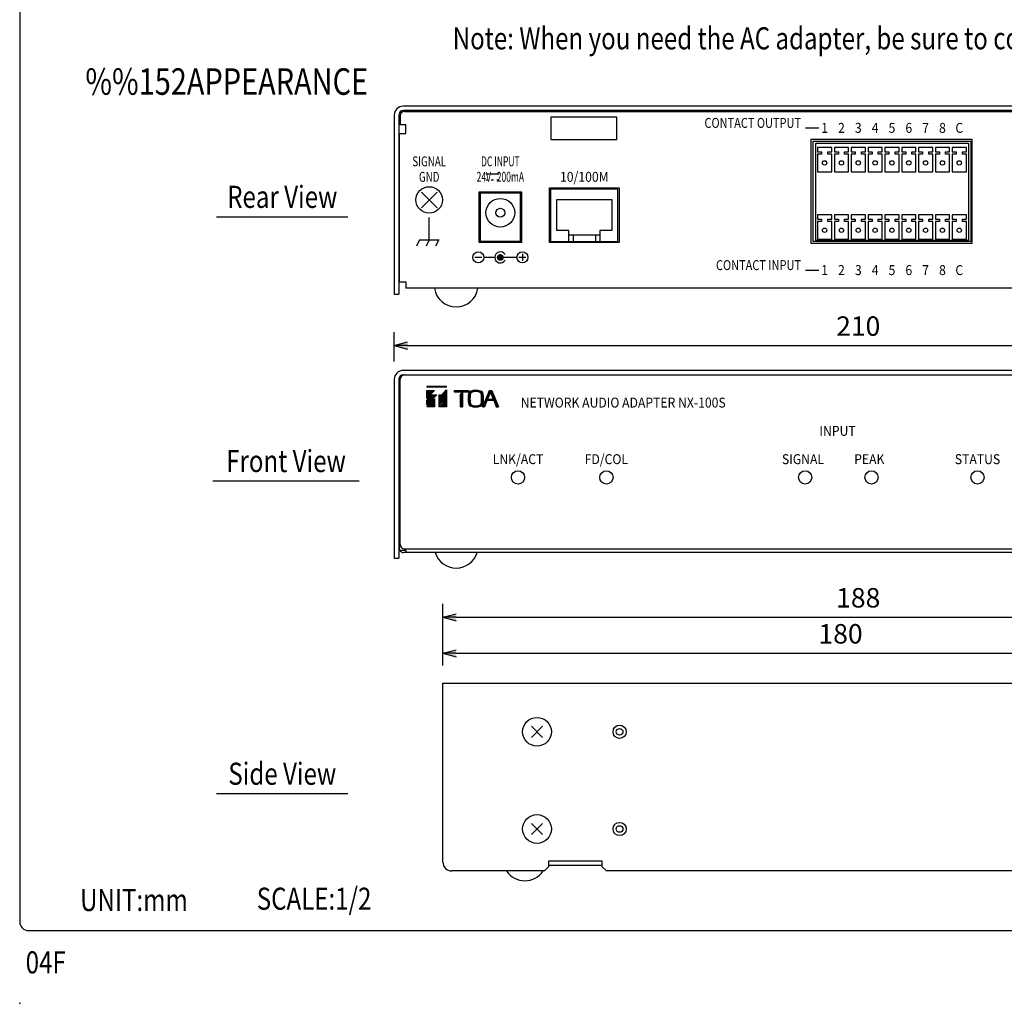
# Model space of a CAD drawing. Extents: x 0 to 360, y 0 to 550.
# Drawn here: x 0 to 223, y 0 to 223 of the extents above; entities that cross this region are included whole.
import ezdxf
from ezdxf.enums import TextEntityAlignment as Align

# ---------------------------------------------------------------- set-up
doc = ezdxf.new("R2010")
doc.units = 0
doc.header["$LTSCALE"] = 16
doc.layers.get('0').update_dxf_attribs({"linetype": 'CONTINUOUS'})
doc.layers.get('DEFPOINTS').update_dxf_attribs({"linetype": 'CONTINUOUS'})
for name, color, linetype in [('1', 3, 'CONTINUOUS'), ('GAWA', 2, 'CONTINUOUS'), ('SCALE', 4, 'CONTINUOUS'), ('SILK', 5, 'CONTINUOUS')]:
    doc.layers.add(name, color=color, linetype=linetype)
doc.styles.get("Standard").update_dxf_attribs({"font": 'SIMPLEX'})
doc.styles.add('UT7', font='TOAFONT', dxfattribs={"width": 0.8, "height": 5})
doc.dimstyles.get("Standard").update_dxf_attribs({"dimtxt": 0.18, "dimasz": 0.18, "dimexe": 0.18, "dimexo": 0.0625, "dimgap": 0.09, "dimtad": 0, "dimtih": 1, "dimtoh": 1, "dimdec": 3, "dimzin": 0, "dimtxsty": 'STANDARD', "dimcen": 0.09, "dimazin": 3, "dimtfac": 1, "dimtdec": 3, "dimtofl": 0, "dimtmove": 0, "dimatfit": 3, "dimtolj": 1, "dimtzin": 0})

# ---------------------------------------------------------------- blocks, each defined once
blk = doc.blocks.new('YAZ1', base_point=(184, 133))
for p, q in [((184, 133), (183, 133.267949)), ((184, 133), (183, 132.732051)), ((183, 133), (184, 133))]:
    blk.add_line(p, q)
blk = doc.blocks.new('YAZ3', base_point=(184, 133))
blk.add_solid([(184, 133), (183, 133.267949), (183, 132.732051)])
blk.add_blockref('YAZ1', (184, 133))
blk = doc.blocks.new('*D15')
at = {"layer": 'DEFPOINTS', "color": 0}
for p in [(294.78, 148.82), (84.78, 141.19), (294.78, 141.19)]:
    blk.add_point(p, dxfattribs=at)
at = {"layer": 'SCALE', "color": 0}
for p, q in [((84.78, 145.19), (84.78, 151.82)), ((294.78, 145.19), (294.78, 151.82)), ((87.78, 148.82), (291.78, 148.82))]:
    blk.add_line(p, q, dxfattribs=at)
at = {"layer": 'SCALE', "color": 0, "xscale": 3, "yscale": 3, "zscale": 3, "rotation": 180}
blk.add_blockref('YAZ3', (84.78, 148.82), dxfattribs=at)
at = {"layer": 'SCALE', "color": 0, "xscale": 3, "yscale": 3, "zscale": 3}
blk.add_blockref('YAZ3', (294.78, 148.82), dxfattribs=at)
at = {"layer": 'SCALE', "color": 0, "insert": (189.78, 153.22), "char_height": 4.4, "attachment_point": 5}
blk.add_mtext('\\A1;210', dxfattribs=at)
blk = doc.blocks.new('*D16')
at = {"layer": 'DEFPOINTS', "color": 0}
for p in [(283.78, 87.35), (95.78, 72.44), (283.78, 69.94)]:
    blk.add_point(p, dxfattribs=at)
at = {"layer": 'SCALE', "color": 0}
for p, q in [((95.78, 76.44), (95.78, 90.35)), ((283.78, 73.94), (283.78, 90.35)), ((98.78, 87.35), (280.78, 87.35))]:
    blk.add_line(p, q, dxfattribs=at)
at = {"layer": 'SCALE', "color": 0, "xscale": 3, "yscale": 3, "zscale": 3, "rotation": 180}
blk.add_blockref('YAZ3', (95.78, 87.35), dxfattribs=at)
at = {"layer": 'SCALE', "color": 0, "xscale": 3, "yscale": 3, "zscale": 3}
blk.add_blockref('YAZ3', (283.78, 87.35), dxfattribs=at)
at = {"layer": 'SCALE', "color": 0, "insert": (189.78, 91.75), "char_height": 4.4, "attachment_point": 5}
blk.add_mtext('\\A1;188', dxfattribs=at)
blk = doc.blocks.new('*D17')
at = {"layer": 'DEFPOINTS', "color": 0}
for p in [(275.78, 79.2), (95.78, 72.44), (275.78, 72.44)]:
    blk.add_point(p, dxfattribs=at)
at = {"layer": 'SCALE', "color": 0}
for p, q in [((95.78, 76.44), (95.78, 82.2)), ((275.78, 76.44), (275.78, 82.2)), ((98.78, 79.2), (272.78, 79.2))]:
    blk.add_line(p, q, dxfattribs=at)
at = {"layer": 'SCALE', "color": 0, "xscale": 3, "yscale": 3, "zscale": 3, "rotation": 180}
blk.add_blockref('YAZ3', (95.78, 79.2), dxfattribs=at)
at = {"layer": 'SCALE', "color": 0, "xscale": 3, "yscale": 3, "zscale": 3}
blk.add_blockref('YAZ3', (275.78, 79.2), dxfattribs=at)
at = {"layer": 'SCALE', "color": 0, "insert": (185.78, 83.6), "char_height": 4.4, "attachment_point": 5}
blk.add_mtext('\\A1;180', dxfattribs=at)
blk = doc.blocks.new('*X5')
at = {"color": 0}
for p, q in [((372.79, 178.69), (372.87, 178.77)), ((372.97, 178.52), (373.22, 178.77)), ((373.33, 178.52), (373.58, 178.77)), ((373.68, 178.52), (373.93, 178.77)), ((374.03, 178.52), (374.29, 178.77)), ((374.39, 178.52), (374.64, 178.77)), ((374.74, 178.52), (374.99, 178.77)), ((375.09, 178.52), (375.35, 178.77)), ((375.45, 178.52), (375.7, 178.77)), ((375.8, 178.52), (376.05, 178.77)), ((376.15, 178.52), (376.41, 178.77)), ((376.51, 178.52), (376.76, 178.77)), ((376.86, 178.52), (377.11, 178.77)), ((377.22, 178.52), (377.29, 178.59)), ((372.79, 176.21), (374.34, 177.76)), ((372.79, 176.57), (373.98, 177.76)), ((372.79, 176.92), (373.63, 177.76)), ((372.79, 177.27), (373.28, 177.76)), ((372.79, 177.63), (372.92, 177.76)), ((372.79, 174.8), (374.8, 176.81)), ((372.79, 175.15), (374.45, 176.81)), ((372.79, 175.51), (374.1, 176.81)), ((375.63, 175.87), (377.29, 177.53)), ((375.63, 175.52), (377.29, 177.18)), ((375.63, 175.16), (377.29, 176.83)), ((375.63, 176.58), (375.86, 176.81)), ((375.63, 176.23), (376.22, 176.81)), ((375.63, 174.81), (377.29, 176.47)), ((375.63, 174.46), (377.29, 176.12)), ((376.85, 177.44), (377.29, 177.89)), ((372.81, 174.11), (374.53, 175.83)), ((373.16, 174.11), (374.53, 175.48)), ((373.52, 174.11), (374.53, 175.12)), ((373.87, 174.11), (374.53, 174.77)), ((374.22, 174.11), (374.53, 174.42)), ((375.64, 174.11), (377.29, 175.76)), ((375.99, 174.11), (377.29, 175.41)), ((376.35, 174.11), (377.29, 175.06)), ((376.7, 174.11), (377.29, 174.7)), ((377.05, 174.11), (377.29, 174.35))]:
    blk.add_line(p, q, dxfattribs=at)
blk = doc.blocks.new('*X4')
at = {"color": 0}
for p, q in [((379.09, 177.56), (379.29, 177.76)), ((379.28, 177.4), (379.64, 177.76)), ((379.64, 177.4), (379.99, 177.76)), ((379.99, 177.4), (380.35, 177.76)), ((380.34, 177.4), (380.7, 177.76)), ((380.46, 176.81), (380.87, 177.22)), ((380.46, 176.46), (380.87, 176.87)), ((380.46, 176.1), (380.87, 176.51)), ((380.46, 175.75), (380.87, 176.16)), ((380.7, 177.4), (381.06, 177.76)), ((381.05, 177.4), (381.41, 177.76)), ((381.41, 177.4), (381.76, 177.76)), ((381.76, 177.4), (382.12, 177.76)), ((382.11, 177.4), (382.24, 177.53)), ((382.15, 176.03), (382.58, 176.46)), ((382.15, 175.68), (382.57, 176.09)), ((382.16, 176.39), (382.61, 176.84)), ((382.18, 176.77), (383.16, 177.75)), ((382.32, 177.26), (382.63, 177.57)), ((383.25, 177.48), (383.58, 177.81)), ((383.68, 177.56), (383.95, 177.83)), ((384.04, 177.56), (384.28, 177.8)), ((384.35, 177.52), (384.58, 177.75)), ((384.62, 177.44), (384.86, 177.68)), ((384.87, 177.33), (385.12, 177.59)), ((385.04, 177.15), (385.33, 177.44)), ((385.15, 176.9), (385.48, 177.24)), ((385.17, 176.57), (385.56, 176.96)), ((385.19, 176.24), (385.58, 176.63)), ((385.19, 175.89), (385.6, 176.3)), ((386.18, 175.82), (386.78, 176.42)), ((386.44, 176.43), (387.04, 177.03)), ((386.71, 177.05), (387.42, 177.76)), ((386.97, 177.66), (387.07, 177.76)), ((387.25, 177.24), (387.59, 177.58)), ((387.36, 176.99), (387.69, 177.33)), ((387.46, 176.74), (387.79, 177.07)), ((387.56, 176.49), (387.89, 176.82)), ((387.66, 176.23), (387.99, 176.57)), ((387.69, 175.55), (388.2, 176.07)), ((387.76, 175.98), (388.1, 176.32)), ((380.44, 174.32), (380.87, 174.75)), ((380.45, 174.68), (380.87, 175.1)), ((380.46, 175.4), (380.87, 175.81)), ((380.46, 175.04), (380.87, 175.45)), ((380.59, 174.11), (380.88, 174.4)), ((382.17, 175.34), (382.57, 175.74)), ((382.19, 175.01), (382.58, 175.4)), ((382.25, 174.72), (382.6, 175.06)), ((382.39, 174.5), (382.69, 174.8)), ((382.57, 174.32), (382.84, 174.6)), ((382.8, 174.2), (383.04, 174.44)), ((383.07, 174.12), (383.3, 174.35)), ((383.36, 174.06), (383.6, 174.29)), ((383.68, 174.02), (383.94, 174.28)), ((384.03, 174.02), (384.34, 174.32)), ((384.43, 174.06), (384.94, 174.58)), ((384.9, 174.18), (385.55, 174.83)), ((384.98, 174.61), (385.58, 175.22)), ((385.16, 175.15), (385.6, 175.59)), ((385.18, 175.53), (385.61, 175.95)), ((385.54, 174.11), (386.05, 174.62)), ((385.66, 174.58), (386.28, 175.21)), ((385.92, 175.2), (386.53, 175.81)), ((386.63, 175.55), (386.92, 175.85)), ((386.98, 175.55), (387.27, 175.85)), ((387.33, 175.55), (387.63, 175.85)), ((387.96, 175.48), (388.3, 175.81)), ((388.07, 175.23), (388.4, 175.56)), ((388.17, 174.97), (388.5, 175.31)), ((388.27, 174.72), (388.61, 175.06)), ((388.37, 174.47), (388.71, 174.81)), ((388.47, 174.22), (388.81, 174.56)), ((388.72, 174.11), (388.91, 174.3))]:
    blk.add_line(p, q, dxfattribs=at)
blk = doc.blocks.new('*X9')
at = {"color": 0}
for p, q in [((108.13, 182.11), (108.76, 182.74)), ((108.17, 181.88), (108.99, 182.71)), ((108.26, 181.71), (109.17, 182.62)), ((108.39, 181.57), (109.3, 182.48)), ((108.56, 181.48), (109.39, 182.31)), ((108.79, 181.44), (109.43, 182.09))]:
    blk.add_line(p, q, dxfattribs=at)

msp = doc.modelspace()

# ---------------------------------------------------------------- linework, layer by layer
for p, q in [((292.7801, 202.9673), (86.7801, 202.9673)), ((84.7801, 200.9673), (84.7801, 160.4673)), ((85.7801, 200.9673), (85.7801, 160.4673)), ((86.0801, 200.768), (86.0801, 198.768)), ((292.7801, 201.9673), (86.7801, 201.9673)), ((87.0801, 201.768), (292.4801, 201.768)), ((87.3801, 198.768), (86.0801, 198.768)), ((87.3801, 196.768), (87.3801, 198.768)), ((135.1801, 200.468), (120.1801, 200.468)), ((120.1801, 200.468), (120.1801, 195.468)), ((135.1801, 195.468), (135.1801, 200.468)), ((85.8801, 196.768), (85.8801, 163.268)), ((85.8801, 196.768), (87.3801, 196.768)), ((120.1801, 195.468), (135.1801, 195.468)), ((215.5801, 195.4673), (179.0801, 195.4673)), ((179.0801, 195.4673), (179.0801, 171.9673)), ((179.5701, 195.068), (215.2501, 195.068)), ((179.5701, 172.368), (179.5701, 195.068)), ((180.0801, 194.568), (180.0801, 172.668)), ((214.7801, 194.568), (180.0801, 194.568)), ((214.7801, 172.668), (214.7801, 194.568)), ((215.2501, 195.068), (215.2501, 172.368)), ((215.5801, 171.9673), (215.5801, 195.4673)), ((183.7701, 193.648), (180.5701, 193.648)), ((180.5701, 193.648), (180.5701, 192.648)), ((180.5701, 192.648), (181.4701, 192.648)), ((180.5701, 192.148), (180.5701, 188.148)), ((181.4701, 192.148), (180.5701, 192.148)), ((181.4701, 192.648), (181.4701, 192.148)), ((182.8701, 192.648), (183.7701, 192.648)), ((182.8701, 192.148), (182.8701, 192.648)), ((183.7701, 192.148), (182.8701, 192.148)), ((183.7701, 192.648), (183.7701, 193.648)), ((183.7701, 188.148), (183.7701, 192.148)), ((187.5801, 193.648), (184.3801, 193.648)), ((184.3801, 193.648), (184.3801, 192.648)), ((184.3801, 192.648), (185.2801, 192.648)), ((184.3801, 192.148), (184.3801, 188.148)), ((185.2801, 192.148), (184.3801, 192.148)), ((185.2801, 192.648), (185.2801, 192.148)), ((186.6801, 192.648), (187.5801, 192.648)), ((186.6801, 192.148), (186.6801, 192.648)), ((187.5801, 192.148), (186.6801, 192.148)), ((187.5801, 192.648), (187.5801, 193.648)), ((187.5801, 188.148), (187.5801, 192.148)), ((191.3901, 193.648), (188.1901, 193.648)), ((188.1901, 193.648), (188.1901, 192.648)), ((188.1901, 192.648), (189.0901, 192.648)), ((188.1901, 192.148), (188.1901, 188.148)), ((189.0901, 192.148), (188.1901, 192.148)), ((189.0901, 192.648), (189.0901, 192.148)), ((190.4901, 192.648), (191.3901, 192.648)), ((190.4901, 192.148), (190.4901, 192.648)), ((191.3901, 192.148), (190.4901, 192.148)), ((191.3901, 192.648), (191.3901, 193.648)), ((191.3901, 188.148), (191.3901, 192.148)), ((195.2001, 193.648), (192.0001, 193.648)), ((192.0001, 193.648), (192.0001, 192.648)), ((192.0001, 192.648), (192.9001, 192.648)), ((192.0001, 192.148), (192.0001, 188.148)), ((192.9001, 192.148), (192.0001, 192.148)), ((192.9001, 192.648), (192.9001, 192.148)), ((194.3001, 192.648), (195.2001, 192.648)), ((194.3001, 192.148), (194.3001, 192.648)), ((195.2001, 192.148), (194.3001, 192.148)), ((195.2001, 192.648), (195.2001, 193.648)), ((195.2001, 188.148), (195.2001, 192.148)), ((199.0101, 193.648), (195.8101, 193.648)), ((195.8101, 193.648), (195.8101, 192.648)), ((195.8101, 192.648), (196.7101, 192.648)), ((195.8101, 192.148), (195.8101, 188.148)), ((196.7101, 192.148), (195.8101, 192.148)), ((196.7101, 192.648), (196.7101, 192.148)), ((198.1101, 192.148), (198.1101, 192.648)), ((198.1101, 192.648), (199.0101, 192.648)), ((199.0101, 192.148), (198.1101, 192.148)), ((199.0101, 192.648), (199.0101, 193.648)), ((199.0101, 188.148), (199.0101, 192.148)), ((202.8201, 193.648), (199.6201, 193.648)), ((199.6201, 193.648), (199.6201, 192.648)), ((199.6201, 192.648), (200.5201, 192.648)), ((199.6201, 192.148), (199.6201, 188.148)), ((200.5201, 192.148), (199.6201, 192.148)), ((200.5201, 192.648), (200.5201, 192.148)), ((201.9201, 192.148), (201.9201, 192.648)), ((201.9201, 192.648), (202.8201, 192.648)), ((202.8201, 192.148), (201.9201, 192.148)), ((202.8201, 192.648), (202.8201, 193.648)), ((202.8201, 188.148), (202.8201, 192.148)), ((206.6301, 193.648), (203.4301, 193.648)), ((203.4301, 193.648), (203.4301, 192.648)), ((203.4301, 192.648), (204.3301, 192.648)), ((203.4301, 192.148), (203.4301, 188.148)), ((204.3301, 192.148), (203.4301, 192.148)), ((204.3301, 192.648), (204.3301, 192.148)), ((205.7301, 192.148), (205.7301, 192.648)), ((205.7301, 192.648), (206.6301, 192.648)), ((206.6301, 192.148), (205.7301, 192.148)), ((206.6301, 192.648), (206.6301, 193.648)), ((206.6301, 188.148), (206.6301, 192.148)), ((210.4401, 193.648), (207.2401, 193.648)), ((207.2401, 193.648), (207.2401, 192.648)), ((207.2401, 192.648), (208.1401, 192.648)), ((207.2401, 192.148), (207.2401, 188.148)), ((208.1401, 192.148), (207.2401, 192.148)), ((208.1401, 192.648), (208.1401, 192.148)), ((209.5401, 192.148), (209.5401, 192.648)), ((209.5401, 192.648), (210.4401, 192.648)), ((210.4401, 192.148), (209.5401, 192.148)), ((210.4401, 192.648), (210.4401, 193.648)), ((210.4401, 188.148), (210.4401, 192.148)), ((214.2501, 193.648), (211.0501, 193.648)), ((211.0501, 193.648), (211.0501, 192.648)), ((211.0501, 192.648), (211.9501, 192.648)), ((211.0501, 192.148), (211.0501, 188.148)), ((211.9501, 192.148), (211.0501, 192.148)), ((211.9501, 192.648), (211.9501, 192.148)), ((213.3501, 192.148), (213.3501, 192.648)), ((213.3501, 192.648), (214.2501, 192.648)), ((214.2501, 192.148), (213.3501, 192.148)), ((214.2501, 192.648), (214.2501, 193.648)), ((214.2501, 188.148), (214.2501, 192.148)), ((180.5701, 188.148), (183.7701, 188.148)), ((184.3801, 188.148), (187.5801, 188.148)), ((188.1901, 188.148), (191.3901, 188.148)), ((192.0001, 188.148), (195.2001, 188.148)), ((195.8101, 188.148), (199.0101, 188.148)), ((199.6201, 188.148), (202.8201, 188.148)), ((203.4301, 188.148), (206.6301, 188.148)), ((207.2401, 188.148), (210.4401, 188.148)), ((211.0501, 188.148), (214.2501, 188.148)), ((90.9124, 180.0002), (94.4479, 183.5357)), ((90.9124, 183.5357), (94.4479, 180.0002)), ((103.9801, 183.568), (113.5801, 183.568)), ((103.9801, 172.168), (103.9801, 183.568)), ((104.2801, 183.368), (113.2801, 183.368)), ((104.2801, 172.368), (104.2801, 183.368)), ((113.2801, 183.368), (113.2801, 172.368)), ((113.5801, 183.568), (113.5801, 172.168)), ((119.8801, 184.468), (135.6801, 184.468)), ((119.8801, 172.168), (119.8801, 184.468)), ((135.4001, 184.168), (120.1601, 184.168)), ((120.1601, 184.168), (120.1601, 172.368)), ((135.4001, 172.368), (135.4001, 184.168)), ((135.6801, 184.468), (135.6801, 172.168)), ((121.5301, 181.868), (134.0301, 181.868)), ((121.5301, 174.868), (121.5301, 181.868)), ((134.0301, 181.868), (134.0301, 174.868)), ((183.7701, 178.408), (180.5701, 178.408)), ((180.5701, 178.408), (180.5701, 177.408)), ((183.7701, 177.408), (183.7701, 178.408)), ((187.5801, 178.408), (184.3801, 178.408)), ((184.3801, 178.408), (184.3801, 177.408)), ((187.5801, 177.408), (187.5801, 178.408)), ((191.3901, 178.408), (188.1901, 178.408)), ((188.1901, 178.408), (188.1901, 177.408)), ((191.3901, 177.408), (191.3901, 178.408)), ((195.2001, 178.408), (192.0001, 178.408)), ((192.0001, 178.408), (192.0001, 177.408)), ((195.2001, 177.408), (195.2001, 178.408)), ((199.0101, 178.408), (195.8101, 178.408)), ((195.8101, 178.408), (195.8101, 177.408)), ((199.0101, 177.408), (199.0101, 178.408)), ((202.8201, 178.408), (199.6201, 178.408)), ((199.6201, 178.408), (199.6201, 177.408)), ((202.8201, 177.408), (202.8201, 178.408)), ((206.6301, 178.408), (203.4301, 178.408)), ((203.4301, 178.408), (203.4301, 177.408)), ((206.6301, 177.408), (206.6301, 178.408)), ((210.4401, 178.408), (207.2401, 178.408)), ((207.2401, 178.408), (207.2401, 177.408)), ((210.4401, 177.408), (210.4401, 178.408)), ((214.2501, 178.408), (211.0501, 178.408)), ((211.0501, 178.408), (211.0501, 177.408)), ((214.2501, 177.408), (214.2501, 178.408)), ((180.5701, 177.408), (181.4701, 177.408)), ((181.4701, 176.908), (180.5701, 176.908)), ((180.5701, 176.908), (180.5701, 172.908)), ((181.4701, 177.408), (181.4701, 176.908)), ((182.8701, 177.408), (183.7701, 177.408)), ((182.8701, 176.908), (182.8701, 177.408)), ((183.7701, 176.908), (182.8701, 176.908)), ((183.7701, 172.908), (183.7701, 176.908)), ((184.3801, 177.408), (185.2801, 177.408)), ((185.2801, 176.908), (184.3801, 176.908)), ((184.3801, 176.908), (184.3801, 172.908)), ((185.2801, 177.408), (185.2801, 176.908)), ((186.6801, 177.408), (187.5801, 177.408)), ((186.6801, 176.908), (186.6801, 177.408)), ((187.5801, 176.908), (186.6801, 176.908)), ((187.5801, 172.908), (187.5801, 176.908)), ((188.1901, 177.408), (189.0901, 177.408)), ((188.1901, 176.908), (188.1901, 172.908)), ((189.0901, 176.908), (188.1901, 176.908)), ((189.0901, 177.408), (189.0901, 176.908)), ((190.4901, 177.408), (191.3901, 177.408)), ((190.4901, 176.908), (190.4901, 177.408)), ((191.3901, 176.908), (190.4901, 176.908)), ((191.3901, 172.908), (191.3901, 176.908)), ((192.0001, 177.408), (192.9001, 177.408)), ((192.9001, 176.908), (192.0001, 176.908)), ((192.0001, 176.908), (192.0001, 172.908)), ((192.9001, 177.408), (192.9001, 176.908)), ((194.3001, 177.408), (195.2001, 177.408)), ((194.3001, 176.908), (194.3001, 177.408)), ((195.2001, 176.908), (194.3001, 176.908)), ((195.2001, 172.908), (195.2001, 176.908)), ((195.8101, 177.408), (196.7101, 177.408)), ((195.8101, 176.908), (195.8101, 172.908)), ((196.7101, 176.908), (195.8101, 176.908)), ((196.7101, 177.408), (196.7101, 176.908)), ((198.1101, 176.908), (198.1101, 177.408)), ((198.1101, 177.408), (199.0101, 177.408)), ((199.0101, 176.908), (198.1101, 176.908)), ((199.0101, 172.908), (199.0101, 176.908)), ((199.6201, 177.408), (200.5201, 177.408)), ((200.5201, 176.908), (199.6201, 176.908)), ((199.6201, 176.908), (199.6201, 172.908)), ((200.5201, 177.408), (200.5201, 176.908)), ((201.9201, 176.908), (201.9201, 177.408)), ((201.9201, 177.408), (202.8201, 177.408)), ((202.8201, 176.908), (201.9201, 176.908)), ((202.8201, 172.908), (202.8201, 176.908)), ((203.4301, 177.408), (204.3301, 177.408)), ((204.3301, 176.908), (203.4301, 176.908)), ((203.4301, 176.908), (203.4301, 172.908)), ((204.3301, 177.408), (204.3301, 176.908)), ((205.7301, 176.908), (205.7301, 177.408)), ((205.7301, 177.408), (206.6301, 177.408)), ((206.6301, 176.908), (205.7301, 176.908)), ((206.6301, 172.908), (206.6301, 176.908)), ((207.2401, 177.408), (208.1401, 177.408)), ((208.1401, 176.908), (207.2401, 176.908)), ((207.2401, 176.908), (207.2401, 172.908)), ((208.1401, 177.408), (208.1401, 176.908)), ((209.5401, 176.908), (209.5401, 177.408)), ((209.5401, 177.408), (210.4401, 177.408)), ((210.4401, 176.908), (209.5401, 176.908)), ((210.4401, 172.908), (210.4401, 176.908)), ((211.0501, 177.408), (211.9501, 177.408)), ((211.9501, 176.908), (211.0501, 176.908)), ((211.0501, 176.908), (211.0501, 172.908)), ((211.9501, 177.408), (211.9501, 176.908)), ((213.3501, 176.908), (213.3501, 177.408)), ((213.3501, 177.408), (214.2501, 177.408)), ((214.2501, 176.908), (213.3501, 176.908)), ((214.2501, 172.908), (214.2501, 176.908)), ((124.2801, 174.868), (121.5301, 174.868)), ((124.2801, 172.368), (124.2801, 174.868)), ((124.2801, 173.868), (131.2801, 173.868)), ((125.2801, 173.868), (125.2801, 172.368)), ((130.2801, 173.868), (130.2801, 172.368)), ((131.2801, 174.868), (131.2801, 172.368)), ((134.0301, 174.868), (131.2801, 174.868)), ((113.5801, 172.168), (103.9801, 172.168)), ((113.2801, 172.368), (104.2801, 172.368)), ((135.6801, 172.168), (119.8801, 172.168)), ((120.1601, 172.368), (135.4001, 172.368)), ((179.0801, 171.9673), (215.5701, 171.9673)), ((215.2501, 172.368), (179.5701, 172.368)), ((180.0801, 172.668), (214.7801, 172.668)), ((180.5701, 172.908), (183.7701, 172.908)), ((184.3801, 172.908), (187.5801, 172.908)), ((188.1901, 172.908), (191.3901, 172.908)), ((192.0001, 172.908), (195.2001, 172.908)), ((195.8101, 172.908), (199.0101, 172.908)), ((199.6201, 172.908), (202.8201, 172.908)), ((203.4301, 172.908), (206.6301, 172.908)), ((207.2401, 172.908), (210.4401, 172.908)), ((211.0501, 172.908), (214.2501, 172.908)), ((85.8801, 163.268), (87.3801, 163.268)), ((87.3801, 163.268), (87.3801, 161.768)), ((84.7801, 160.4673), (85.7801, 160.4673)), ((292.1801, 161.768), (87.3801, 161.768)), ((292.7801, 143.1881), (86.7801, 143.1881)), ((84.7801, 141.1881), (84.7801, 100.6881)), ((85.7801, 141.1881), (85.7801, 100.6881)), ((86.1301, 103.7881), (86.1301, 141.1881)), ((86.7801, 142.1881), (292.7801, 142.1881)), ((85.8801, 136.9881), (85.8801, 102.4881)), ((86.1301, 136.9881), (85.8801, 136.9881)), ((292.4301, 102.7881), (87.1301, 102.7881)), ((84.7801, 100.6881), (85.7801, 100.6881)), ((85.8801, 102.4881), (87.3801, 102.4881)), ((292.6801, 101.9881), (86.8801, 101.9881)), ((87.3801, 102.4881), (87.3801, 101.9881)), ((95.7801, 72.4389), (275.7801, 72.4389)), ((95.7801, 31.9389), (95.7801, 72.4389)), ((115.8073, 60.1655), (118.3529, 62.7111)), ((115.8073, 62.7111), (118.3529, 60.1655)), ((115.8073, 40.7117), (118.3529, 38.1661)), ((115.8073, 38.1661), (118.3529, 40.7117)), ((119.7801, 32.2389), (131.7801, 32.2389)), ((119.7801, 30.9389), (119.7801, 32.2389)), ((119.7801, 31.2389), (131.7801, 31.2389)), ((131.7801, 32.2389), (131.7801, 30.9389)), ((118.7801, 29.9389), (97.7801, 29.9389)), ((119.7801, 30.9389), (118.7801, 29.9389)), ((131.7801, 30.9389), (132.7801, 29.9389)), ((238.7801, 29.9389), (132.7801, 29.9389))]:
    msp.add_line(p, q)
for centre, radius in [((182.1701, 190.148), 0.5), ((185.9801, 190.148), 0.5), ((189.7901, 190.148), 0.5), ((193.6001, 190.148), 0.5), ((197.4101, 190.148), 0.5), ((201.2201, 190.148), 0.5), ((205.0301, 190.148), 0.5), ((208.8401, 190.148), 0.5), ((212.6501, 190.148), 0.5), ((92.6801, 181.768), 3), ((108.7801, 178.868), 3.25), ((108.7801, 178.868), 1), ((182.1701, 174.908), 0.5), ((185.9801, 174.908), 0.5), ((189.7901, 174.908), 0.5), ((193.6001, 174.908), 0.5), ((197.4101, 174.908), 0.5), ((201.2201, 174.908), 0.5), ((205.0301, 174.908), 0.5), ((208.8401, 174.908), 0.5), ((212.6501, 174.908), 0.5), ((112.7801, 118.9881), 1.5), ((132.7801, 118.9881), 1.5), ((177.7801, 118.9881), 1.5), ((192.7801, 118.9881), 1.5), ((216.7801, 118.9881), 1.5), ((117.0801, 61.4383), 3.25), ((135.7801, 61.4389), 1.5), ((135.7801, 61.4389), 0.75), ((117.0801, 39.4389), 3.25), ((135.7801, 39.4389), 1.5), ((135.7801, 39.4389), 0.75)]:
    msp.add_circle(centre, radius)
for centre, radius, start, end in [((86.7801, 200.9673), 2, 90, 180), ((86.7801, 200.9673), 1, 90, 180), ((87.0801, 200.768), 1, 90, 180), ((98.7801, 162.5673), 5, 189.199573, 350.800427), ((86.7801, 141.1881), 2, 90, 180), ((86.7801, 141.1881), 1, 90, 180), ((87.1301, 141.1881), 1, 90, 180), ((87.1301, 103.7881), 1, 180, 270), ((86.8801, 102.9881), 1, 210, 270), ((97.7801, 31.9389), 2, 180, 270), ((114.3301, 32.7389), 5, 214.055798, 325.944202)]:
    msp.add_arc(centre, radius, start, end)
msp.add_point((0, 0))
msp.add_point((0, 0))
at = {"layer": '1'}
for p, q in [((44.5599, 177.9673), (74.2988, 177.9673)), ((92.1301, 139.6456), (96.6301, 139.6456)), ((92.1301, 139.6456), (92.1301, 139.3936)), ((96.6301, 139.3936), (92.1301, 139.3936)), ((92.1301, 136.8376), (93.8671, 138.6376)), ((92.1301, 136.8376), (92.1301, 138.6376)), ((92.1301, 138.6376), (93.8671, 138.6376)), ((95.5793, 137.6881), (96.6301, 138.7771)), ((96.6301, 139.3936), (96.6301, 139.6456)), ((96.6301, 138.7771), (96.6301, 134.9881)), ((98.4301, 138.6376), (101.5797, 138.6376)), ((98.4301, 138.28), (98.4301, 138.6376)), ((101.5797, 138.28), (98.4301, 138.28)), ((99.7987, 137.8238), (100.2074, 138.2435)), ((100.2074, 138.2435), (100.2074, 136.2545)), ((101.5797, 138.6376), (101.5797, 138.28)), ((104.7949, 134.9881), (106.3496, 138.6376)), ((106.532, 138.2727), (105.6668, 136.1961)), ((106.3496, 138.6376), (106.8532, 138.6376)), ((106.532, 138.2727), (107.1544, 136.7253)), ((106.8532, 138.6376), (108.3276, 134.9881)), ((94.4056, 137.6881), (92.1301, 135.3301)), ((92.1301, 136.4956), (93.2809, 137.6881)), ((92.1301, 134.9881), (93.8671, 136.7881)), ((92.1301, 135.3301), (92.1301, 136.4956)), ((93.2809, 137.6881), (94.4056, 137.6881)), ((93.8671, 136.7881), (93.8671, 134.9881)), ((94.9696, 137.6881), (95.5793, 137.6881)), ((94.9696, 134.9881), (94.9696, 137.6881)), ((99.7987, 136.2545), (99.7987, 137.8238)), ((105.9522, 136.4297), (106.2384, 136.7253)), ((105.9522, 136.4297), (107.2733, 136.4297)), ((106.2384, 136.7253), (107.1544, 136.7253)), ((107.2733, 136.4297), (107.8532, 134.9881)), ((93.8671, 134.9881), (92.1301, 134.9881)), ((96.6301, 134.9881), (94.9696, 134.9881)), ((99.7786, 134.9881), (100.2275, 134.9881)), ((104.7949, 134.9881), (105.1963, 134.9881)), ((107.8532, 134.9881), (108.3276, 134.9881)), ((43.7102, 118.1881), (76.8479, 118.1881)), ((44.5599, 47.4389), (74.2988, 47.4389))]:
    msp.add_line(p, q, dxfattribs=at)
for centre, radius, start, end in [((102.4565, 137.6409), 0.938, 111.513405, 167.847482), ((102.7817, 137.5228), 0.8543, 115.392481, 169.796806), ((103.2183, 135.3854), 3.3178, 70.531381, 109.468619), ((103.2183, 136.2137), 2.2304, 68.90174, 111.09826), ((103.8407, 137.665), 0.6549, 0.802802, 74.007911), ((104.1482, 137.7835), 0.7509, 4.188979, 76.450134), ((63.3037, 136.1996), 36.495, 358.097673, 0.086186), ((136.7024, 136.1996), 36.495, 179.913814, 181.902327), ((112.4385, 136.7983), 10.9485, 174.54868, 185.45132), ((112.8544, 136.7983), 10.9485, 175.411434, 184.588566), ((93.5822, 136.7983), 10.9485, 355.411434, 4.588566), ((93.9981, 136.7983), 10.9485, 354.54868, 5.45132), ((139.4329, 122.3494), 36.495, 157.702583, 159.737945), ((102.4896, 135.9838), 0.9765, 193.357457, 247.281655), ((102.8188, 136.1021), 0.8961, 191.568479, 243.242234), ((103.2183, 138.2111), 3.3178, 250.531381, 289.468619), ((103.2183, 137.3829), 2.2304, 248.90174, 291.09826), ((103.824, 135.9444), 0.6719, 287.062087, 358.1272), ((104.1364, 135.823), 0.7634, 284.232597, 355.12829)]:
    msp.add_arc(centre, radius, start, end, dxfattribs=at)
at = {"layer": '1', "color": 7}
msp.add_arc((98.7801, 103.4853), 5, 197.423987, 342.576013, dxfattribs=at)
at = {"layer": 'GAWA'}
msp.add_lwpolyline([(0, 18.468, 0.414214), (2, 16.468), (358, 16.468, 0.414214), (360, 18.468), (360, 548, 0.414214), (358, 550), (2, 550, 0.414214), (0, 548)], format="xyb", close=True, dxfattribs=at)
at = {"layer": 'SILK'}
for p, q in [((177.825, 198.0673), (180.825, 198.0673)), ((105.4811, 187.643), (108.4811, 187.643)), ((105.4811, 186.3413), (105.9811, 186.3413)), ((106.7311, 186.3413), (107.2311, 186.3413)), ((107.9811, 186.3413), (108.4811, 186.3413)), ((92.6801, 172.768), (92.6801, 177.8235)), ((90.5135, 172.768), (89.7913, 171.3235)), ((90.5135, 172.768), (94.8468, 172.768)), ((92.6801, 172.768), (91.9579, 171.3235)), ((94.8468, 172.768), (94.1246, 171.3235)), ((113.7801, 169.568), (113.7801, 167.968)), ((104.5801, 168.768), (102.9801, 168.768)), ((107.5301, 168.768), (105.0301, 168.768)), ((112.5301, 168.768), (109.4301, 168.768)), ((114.5801, 168.768), (112.9801, 168.768)), ((177.825, 165.893), (180.825, 165.893))]:
    msp.add_line(p, q, dxfattribs=at)
for centre, radius in [((103.7801, 168.768), 1.25), ((108.7801, 168.768), 0.65), ((113.7801, 168.768), 1.25)]:
    msp.add_circle(centre, radius, dxfattribs=at)
msp.add_arc((108.7801, 168.768), 1.25, 30, 330, dxfattribs=at)

# ---------------------------------------------------------------- block references
at = {"layer": '1'}
for name in ['*X5', '*X4']:
    msp.add_blockref(name, (-280.6598, -39.1247), dxfattribs=at)
at = {"layer": 'SILK', "linetype": 'CONTINUOUS'}
msp.add_blockref('*X9', (0, -13.3259), dxfattribs=at)

# ---------------------------------------------------------------- texts
at = {"style": 'UT7', "width": 0.8}
msp.add_text('04F', height=5, dxfattribs=at).set_placement((1.3532, 6.7637))
at = {"layer": '1', "style": 'UT7', "width": 0.8}
for s, height, p in [('Note: When you need the AC adapter, be sure to consult your TOA dealer.', 5, (98, 215.8307)), ('%%152APPEARANCE', 6, (14.862, 205.552)), ('UNIT:mm', 5, (13.6738, 20.8675)), ('SCALE:1/2', 5, (53.6557, 21.1715))]:
    msp.add_text(s, height=height, dxfattribs=at).set_placement(p)
for s, p in [('Rear View', (59.4294, 179.9673)), ('Front View', (60.2791, 120.1881)), ('Side View', (59.4294, 49.4389))]:
    msp.add_text(s, height=5, dxfattribs=at).set_placement(p, align=Align.CENTER)
at = {"layer": 'SILK', "width": 0.81}
for s, p in [('CONTACT OUTPUT', (176.825, 198.0673)), ('CONTACT INPUT', (176.825, 165.893))]:
    msp.add_text(s, height=2.25, dxfattribs=at).set_placement(p, align=Align.RIGHT)
at = {"layer": 'SILK'}
for s, width, p in [('1', 0.9, (182.1701, 196.9423)), ('2', 0.9, (185.9801, 196.9423)), ('3', 0.9, (189.7901, 196.9423)), ('4', 0.9, (193.6001, 196.9423)), ('5', 0.9, (197.4101, 196.9423)), ('6', 0.9, (201.2201, 196.9423)), ('7', 0.9, (205.0301, 196.9423)), ('8', 0.9, (208.8401, 196.9423)), ('C', 0.9, (212.6501, 196.9423)), ('SIGNAL', 0.72, (92.6801, 189.368)), ('DC INPUT', 0.63, (108.7801, 189.368)), ('GND', 0.72, (92.6801, 185.868)), ('24V   200mA', 0.63, (108.7801, 185.868)), ('10/100M', 0.9, (127.7801, 185.868)), ('1', 0.9, (182.1701, 164.768)), ('2', 0.9, (185.9801, 164.768)), ('3', 0.9, (189.7901, 164.768)), ('4', 0.9, (193.6001, 164.768)), ('5', 0.9, (197.4101, 164.768)), ('6', 0.9, (201.2201, 164.768)), ('7', 0.9, (205.0301, 164.768)), ('8', 0.9, (208.8401, 164.768)), ('C', 0.9, (212.6501, 164.768)), ('INPUT', 0.9, (185.0978, 128.3881)), ('LNK/ACT', 0.9, (112.7801, 121.9881)), ('FD/COL', 0.9, (132.7801, 121.9881)), ('SIGNAL', 0.9, (177.2801, 121.9881)), ('PEAK', 0.9, (192.2801, 121.9881)), ('STATUS', 0.9, (216.7801, 121.9881))]:
    msp.add_text(s, height=2.25, dxfattribs=dict(at, width=width)).set_placement(p, align=Align.CENTER)
at = {"layer": 'SILK', "width": 0.9}
msp.add_text('NETWORK AUDIO ADAPTER NX-100S', height=2.25, dxfattribs=at).set_placement((113.3801, 134.7881))

# ---------------------------------------------------------------- dimensions: what is measured, and where the dimension line sits
at = {"layer": 'SCALE'}
for base, p1, p2, text, picture, middle in [((294.7801, 148.8232), (84.7801, 141.1881), (294.7801, 141.1881), '210', '*D15', (189.7801, 153.2232)), ((283.7801, 87.3456), (95.7801, 72.4389), (283.7801, 69.9389), '188', '*D16', (189.7801, 91.7456)), ((275.7801, 79.2028), (95.7801, 72.4389), (275.7801, 72.4389), '180', '*D17', (185.7801, 83.6028))]:
    dim = msp.add_linear_dim(base=base, p1=p1, p2=p2, text=text, dimstyle='STANDARD', override={"dimscale": 2, "dimtxt": 2.2, "dimasz": 1.5, "dimexe": 1.5, "dimexo": 2, "dimtih": 0, "dimtoh": 0, "dimblk": 'YAZ3', "dimtofl": 1, "dimldrblk": 'YAZ3', "dimtvp": 1}, dxfattribs=at)
    dim.commit()
    dim.dimension.update_dxf_attribs({"geometry": picture, "text_midpoint": middle})

doc.saveas('drawing.dxf')
